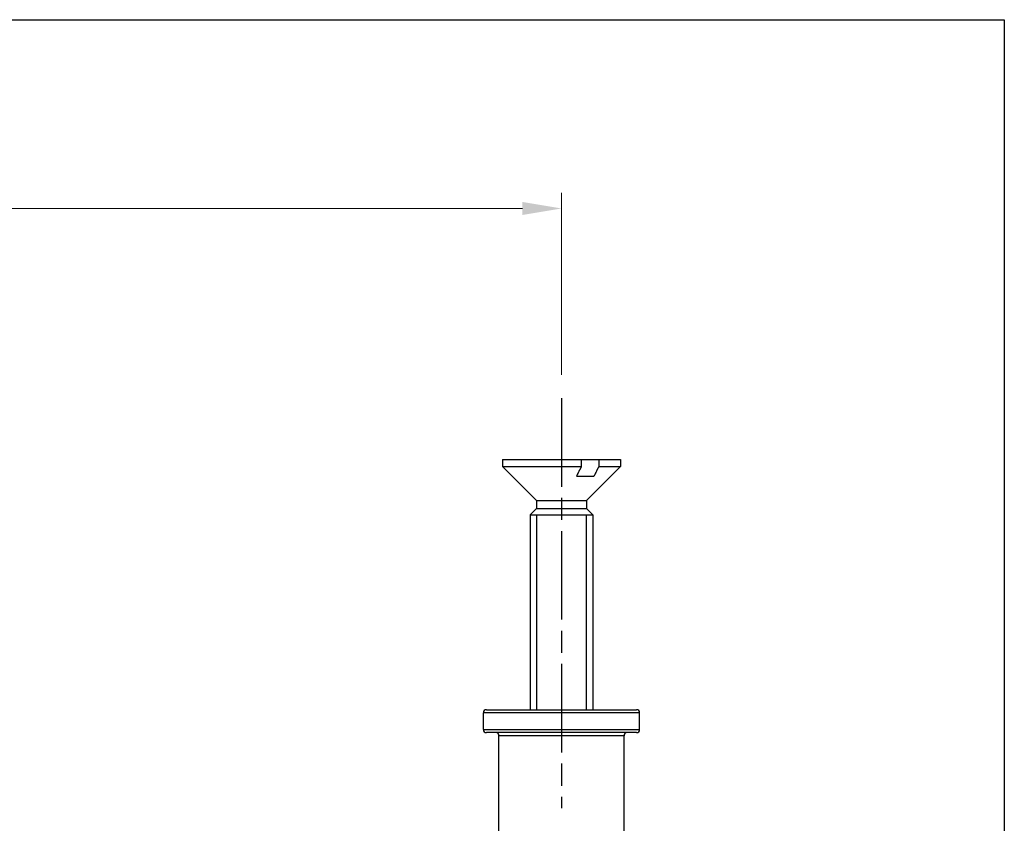
# Model space of a CAD drawing. Units: millimetres. Extents: x 12 to 433, y 12 to 303.
# Drawn here: x 339 to 433, y 226 to 303 of the extents above; entities that cross this region are included whole.
import ezdxf

# ---------------------------------------------------------------- set-up
doc = ezdxf.new("R2010")
doc.units = ezdxf.units.MM
doc.header["$LTSCALE"] = 1.5
doc.linetypes.add('CHAIN', pattern=[0.3543, 0.2362, -0.0295, 0.0591, -0.0295])
doc.linetypes.add('DASH_DOT', pattern=[0.182, 0.1181, -0.0295, 0.0049, -0.0295])
for name, color, linetype, lineweight, true_color in [('Centerline (ISO)', 1, 'DASH_DOT', 25, 0xff0000), ('Dimension (ISO)', 7, 'Continuous', 18, 0x00003f), ('Visible (ISO)', 7, 'Continuous', 25, 0x00003f), ('Visible Narrow (ISO)', 7, 'Continuous', 25, 0x00003f)]:
    doc.layers.add(name, color=color, linetype=linetype, lineweight=lineweight, true_color=true_color)
doc.layers.add('Sketch Geometry (ANSI)', color=7, linetype='Continuous', lineweight=25)
doc.styles.add('Samuel Heath (ISO)', font='tahoma.ttf')
doc.dimstyles.new('Samuel Heath (ISO)', dxfattribs={"dimscale": 1.5, "dimtxt": 3, "dimasz": 2.5, "dimexe": 1, "dimexo": 1.5, "dimgap": 0.762, "dimtad": 0, "dimtih": 1, "dimtoh": 1, "dimzin": 0, "dimdsep": 46, "dimtxsty": 'Samuel Heath (ISO)', "dimcen": 0.09, "dimdle": 10, "dimclrd": 256, "dimclre": 256, "dimclrt": 256, "dimazin": 0, "dimtfac": 1, "dimtmove": 0, "dimatfit": 3, "dimfxl": 1, "dimtolj": 1, "dimtzin": 0, "dimlwd": 15, "dimlwe": 15, "dimarcsym": 0})

# ---------------------------------------------------------------- blocks, each defined once
blk = doc.blocks.new('Borders Default Border')
at = {"layer": 'Sketch Geometry (ANSI)', "flags": 128}
blk.add_lwpolyline([(8, 8), (8, 202), (289, 202), (289, 8), (8, 8)], dxfattribs=at)
blk = doc.blocks.new('*D8')
at = {"layer": 'Defpoints', "color": 0, "transparency": 16777216}
for p in [(391, 284.89), (167, 267.04), (391, 266.69)]:
    blk.add_point(p, dxfattribs=at)
at = {"layer": 'Dimension (ISO)', "color": 176, "lineweight": 15, "true_color": 0x000080, "transparency": 16777216}
for p, q in [((167, 269.29), (167, 286.39)), ((391, 268.94), (391, 286.39)), ((170.75, 284.89), (267.632, 284.89)), ((387.25, 284.89), (290.368, 284.89))]:
    blk.add_line(p, q, dxfattribs=at)
at = {"layer": 'Dimension (ISO)', "color": 176, "true_color": 0x000080, "transparency": 16777216}
for points in [[(170.75, 285.515), (170.75, 284.265), (167, 284.89)], [(387.25, 285.515), (387.25, 284.265), (391, 284.89)]]:
    blk.add_solid(points, dxfattribs=at)
at = {"layer": 'Dimension (ISO)', "color": 176, "lineweight": 18, "true_color": 0x000080, "transparency": 16777216, "char_height": 4.5, "attachment_point": 2, "style": 'Samuel Heath (ISO)'}
for s, insert in [('\\A1; 224.00', (279, 290.721)), ('\\A1;[8{\\H0.7000x;\\S13/16;}]', (279, 283.747))]:
    blk.add_mtext(s, dxfattribs=dict(at, insert=insert))

msp = doc.modelspace()

# ---------------------------------------------------------------- linework, layer by layer
at = {"layer": 'Centerline (ISO)', "linetype": 'CHAIN', "ltscale": 23.990969}
msp.add_line((391, 266.6903), (391, 227.3514), dxfattribs=at)
at = {"layer": 'Visible (ISO)'}
for p, q in [((385.35, 260.7947), (392.9339, 260.7947)), ((385.35, 260.7947), (385.35, 260.1447)), ((385.35, 260.1447), (392.9339, 260.1447)), ((388.6134, 256.8812), (385.35, 260.1447)), ((392.9339, 260.1447), (392.9339, 260.7947)), ((392.9339, 260.7947), (394.5922, 260.7947)), ((393.3865, 256.8812), (396.65, 260.1447)), ((394.5922, 260.7947), (396.65, 260.7947)), ((394.5922, 260.7947), (394.5922, 260.1447)), ((394.5922, 260.1447), (396.65, 260.1447)), ((396.65, 260.7947), (396.65, 260.1447)), ((392.4543, 259.1947), (394.1126, 259.1947)), ((388.6134, 256.1081), (388, 255.4947)), ((388.6134, 256.8812), (393.3865, 256.8812)), ((388.6134, 256.8812), (388.6134, 256.1081)), ((388.6134, 256.1081), (393.3865, 256.1081)), ((393.3865, 256.8812), (393.3865, 256.1081)), ((393.3865, 256.1081), (394, 255.4947)), ((388, 255.4947), (394, 255.4947)), ((388, 255.4947), (388, 236.7947)), ((388, 255.4947), (394, 255.4947)), ((394, 255.4947), (394, 236.7947)), ((383.5, 234.8947), (383.5, 236.4947)), ((383.8, 236.7947), (398.2, 236.7947)), ((398.5, 234.8947), (398.5, 236.4947)), ((398.2, 234.5947), (383.8, 234.5947)), ((385, 211.2947), (385, 234.2947)), ((397, 211.2947), (397, 234.2947))]:
    msp.add_line(p, q, dxfattribs=at)
for centre, start, end in [((383.8, 236.4947), 90, 180), ((398.2, 236.4947), 0, 90), ((383.8, 234.8947), 180, 270), ((384.7, 234.2947), 0, 90), ((397.3, 234.2947), 90, 180), ((398.2, 234.8947), 270, 0)]:
    msp.add_arc(centre, 0.3, start, end, dxfattribs=at)
for points, weights in [([(392.4543, 259.1947), (392.6721, 259.6245), (392.9339, 260.1447)], [1, 1.0043910898, 1]), ([(394.5922, 260.1447), (394.3304, 259.6245), (394.1126, 259.1947)], [1, 1.00439108979, 1])]:
    msp.add_rational_spline(points, weights, degree=2, dxfattribs=at)
at = {"layer": 'Visible Narrow (ISO)'}
for p, q in [((388.599, 255.4947), (388.599, 236.7947)), ((393.401, 236.7947), (393.401, 255.4947)), ((398.5, 236.4947), (383.5, 236.4947)), ((383.5, 234.8947), (398.5, 234.8947)), ((397, 234.2947), (385, 234.2947))]:
    msp.add_line(p, q, dxfattribs=at)

# ---------------------------------------------------------------- block references
at = {"xscale": 1.5, "yscale": 1.5, "zscale": 1.5}
msp.add_blockref('Borders Default Border', (0, 0), dxfattribs=at)

# ---------------------------------------------------------------- dimensions: what is measured, and where the dimension line sits
at = {"layer": 'Dimension (ISO)', "color": 176, "lineweight": 18, "true_color": 0x000080}
dim = msp.add_linear_dim(base=(391, 284.8903), p1=(167, 267.0403), p2=(391, 266.6903), angle=180, text=' <>\\X[8{\\H0.7000x;\\S13/16;}]', dimstyle='Samuel Heath (ISO)', override={"dimgap": 0.762, "dimtih": 0, "dimtoh": 0, "dimdec": 2, "dimpost": '\\X', "dimtol": 0, "dimlim": 0, "dimtp": 0, "dimtm": 0, "dimtdec": 2, "dimtofl": 0, "dimatfit": 1, "dimtvp": -0.25}, dxfattribs=at)
dim.commit()
dim.dimension.update_dxf_attribs({"geometry": '*D8', "text_midpoint": (279, 284.8903), "dimtype": 160})

doc.saveas('drawing.dxf')
